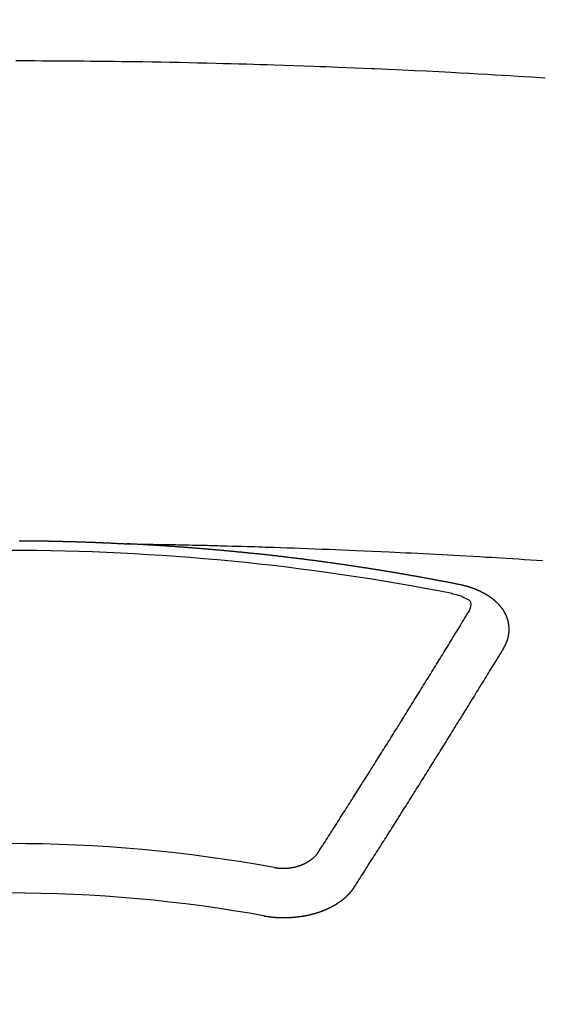
# Model space of a CAD drawing. Extents: x 0 to 26473, y -13 to 8857.
# Drawn here: x 17658 to 17666, y 6782 to 6795 of the extents above; entities that cross this region are included whole.
import ezdxf

# ---------------------------------------------------------------- set-up
doc = ezdxf.new("R2010")
doc.units = 0
doc.header["$LTSCALE"] = 50
doc.header["$MEASUREMENT"] = 0
doc.layers.get('0').update_dxf_attribs({"linetype": 'CONTINUOUS'})
doc.layers.add('150-機器', color=8, linetype='CONTINUOUS')
doc.layers.add('160-文字', color=254, linetype='CONTINUOUS')
doc.styles.add('KH001', font='txt')
doc.dimstyles.new('KH1xx030', dxfattribs={"dimscale": 30, "dimtxt": 2, "dimasz": 0.6, "dimexe": 0.3, "dimexo": 1.2, "dimgap": 0.5, "dimtad": 3, "dimdec": 1, "dimdsep": 46, "dimlunit": 6, "dimtxsty": 'KH001', "dimblk": 'DOT', "dimcen": 1, "dimdle": 1, "dimclrd": 256, "dimclre": 256, "dimclrt": 256, "dimadec": 0, "dimazin": 0, "dimtfac": 1, "dimtdec": 1, "dimtix": 1, "dimtmove": 2, "dimatfit": 3, "dimldrblk": 'CLOSEDBLANK', "dimfxl": 1, "dimtolj": 1, "dimtzin": 0, "dimlwd": -1, "dimlwe": -1, "dimarcsym": 0})

# ---------------------------------------------------------------- blocks, each defined once
blk = doc.blocks.new('F402_H')
at = {"layer": '150-機器', "color": 13, "linetype": 'Continuous'}
for points in [[(7.293, -259.798), (7.107, -259.787), (6.921, -259.776), (6.818, -259.77), (6.715, -259.764), (6.611, -259.758), (6.508, -259.752), (6.384, -259.745), (6.26, -259.738), (6.136, -259.731), (6.011, -259.724), (5.846, -259.715), (5.68, -259.707), (5.515, -259.699), (5.349, -259.691), (5.256, -259.687), (5.162, -259.683), (5.069, -259.678), (4.975, -259.674), (4.965, -259.674), (4.955, -259.673), (4.945, -259.673), (4.934, -259.672), (4.82, -259.667), (4.706, -259.662), (4.592, -259.658), (4.477, -259.654), (4.394, -259.651), (4.311, -259.648), (4.228, -259.644), (4.145, -259.641), (4.01, -259.636), (3.875, -259.632), (3.74, -259.627), (3.605, -259.623), (3.511, -259.62), (3.417, -259.617), (3.324, -259.614), (3.23, -259.611), (3.126, -259.608), (3.022, -259.605), (2.918, -259.603), (2.814, -259.6), (2.689, -259.597), (2.564, -259.594), (2.439, -259.592), (2.314, -259.589), (2.189, -259.587), (2.064, -259.584), (1.939, -259.582), (1.814, -259.58), (1.72, -259.579), (1.626, -259.578), (1.532, -259.576), (1.439, -259.575), (1.355, -259.574), (1.272, -259.573), (1.189, -259.572), (1.105, -259.571), (1.011, -259.57), (0.917, -259.57), (0.823, -259.569), (0.729, -259.568), (0.636, -259.568), (0.542, -259.567), (0.448, -259.567), (0.354, -259.566), (0.266, -259.566), (0.177, -259.566), (0.089, -259.566)], [(0.137, -266.094), (0.144, -266.094), (0.151, -266.094), (0.157, -266.094), (0.164, -266.094), (0.171, -266.094), (0.177, -266.094), (0.184, -266.094), (0.191, -266.094), (0.198, -266.094), (0.204, -266.094), (0.211, -266.094), (0.218, -266.095), (0.224, -266.095), (0.231, -266.095), (0.238, -266.095), (0.245, -266.095), (0.251, -266.095), (0.258, -266.095), (0.265, -266.095), (0.271, -266.095), (0.278, -266.095), (0.285, -266.095), (0.292, -266.095), (0.298, -266.095), (0.305, -266.095), (0.312, -266.095), (0.318, -266.095), (0.325, -266.095), (0.332, -266.096), (0.339, -266.096), (0.345, -266.096), (0.352, -266.096), (0.359, -266.096), (0.365, -266.096), (0.372, -266.096), (0.379, -266.096), (0.386, -266.096), (0.392, -266.096), (0.399, -266.096), (0.406, -266.096), (0.412, -266.097), (0.419, -266.097), (0.426, -266.097), (0.432, -266.097), (0.438, -266.097), (0.445, -266.097), (0.452, -266.097), (0.458, -266.097), (0.465, -266.097), (0.472, -266.097), (0.479, -266.098), (0.485, -266.098), (0.492, -266.098), (0.499, -266.098), (0.505, -266.098), (0.512, -266.098), (0.519, -266.098), (0.526, -266.098), (0.532, -266.098), (0.539, -266.099), (0.546, -266.099), (0.552, -266.099), (0.559, -266.099), (0.566, -266.099), (0.573, -266.099), (0.579, -266.099), (0.586, -266.099), (0.593, -266.1), (0.599, -266.1), (0.606, -266.1), (0.613, -266.1), (0.619, -266.1), (0.626, -266.1), (0.633, -266.1), (0.64, -266.101), (0.646, -266.101), (0.653, -266.101), (0.66, -266.101), (0.666, -266.101), (0.673, -266.101), (0.68, -266.101), (0.687, -266.102), (0.693, -266.102), (0.7, -266.102), (0.707, -266.102), (0.713, -266.102), (0.72, -266.102), (0.727, -266.102), (0.734, -266.103), (0.74, -266.103), (0.747, -266.103), (0.754, -266.103), (0.76, -266.103), (0.767, -266.103), (0.774, -266.104), (0.781, -266.104), (0.787, -266.104), (0.794, -266.104), (0.801, -266.104), (0.806, -266.105), (0.813, -266.105), (0.82, -266.105), (0.826, -266.105), (0.833, -266.105), (0.84, -266.105), (0.847, -266.106), (0.853, -266.106), (0.86, -266.106), (0.867, -266.106), (0.873, -266.106), (0.88, -266.107), (0.887, -266.107), (0.894, -266.107), (0.9, -266.107), (0.907, -266.107), (0.914, -266.108), (0.92, -266.108), (0.927, -266.108), (0.934, -266.108), (0.941, -266.108), (0.947, -266.109), (0.954, -266.109), (0.961, -266.109), (0.967, -266.109), (0.974, -266.109), (0.981, -266.11), (0.987, -266.11), (0.994, -266.11), (1.001, -266.11), (1.008, -266.11), (1.014, -266.111), (1.021, -266.111), (1.028, -266.111), (1.034, -266.111), (1.041, -266.112), (1.048, -266.112), (1.054, -266.112), (1.061, -266.112), (1.068, -266.113), (1.075, -266.113), (1.081, -266.113), (1.088, -266.113), (1.095, -266.114), (1.101, -266.114), (1.108, -266.114), (1.115, -266.114), (1.122, -266.115), (1.128, -266.115), (1.135, -266.115), (1.142, -266.115), (1.148, -266.116), (1.155, -266.116), (1.162, -266.116), (1.168, -266.116), (1.175, -266.117), (1.181, -266.117), (1.188, -266.117), (1.194, -266.117), (1.201, -266.118), (1.208, -266.118), (1.214, -266.118), (1.221, -266.118), (1.228, -266.119), (1.234, -266.119), (1.241, -266.119), (1.248, -266.12), (1.254, -266.12), (1.261, -266.12), (1.268, -266.12), (1.275, -266.121), (1.281, -266.121), (1.288, -266.121), (1.295, -266.122), (1.301, -266.122), (1.308, -266.122), (1.315, -266.123), (1.321, -266.123), (1.328, -266.123), (1.335, -266.123), (1.342, -266.124), (1.348, -266.124), (1.355, -266.124), (1.362, -266.125), (1.368, -266.125), (1.375, -266.125), (1.382, -266.126), (1.388, -266.126), (1.395, -266.126), (1.402, -266.127), (1.408, -266.127), (1.415, -266.127), (1.422, -266.128), (1.429, -266.128), (1.435, -266.128), (1.442, -266.128), (1.449, -266.129), (1.455, -266.129), (1.462, -266.129), (1.469, -266.13), (1.475, -266.13), (1.482, -266.13), (1.489, -266.131), (1.495, -266.131), (1.502, -266.131), (1.509, -266.132), (1.516, -266.132), (1.522, -266.132), (1.529, -266.133), (1.536, -266.133), (1.542, -266.133), (1.549, -266.134), (1.556, -266.134), (1.561, -266.134), (1.568, -266.135), (1.575, -266.135), (1.581, -266.135), (1.588, -266.136), (1.595, -266.136), (1.602, -266.136)], [(1.595, -266.136), (1.673, -266.137), (1.75, -266.139), (1.828, -266.14), (1.905, -266.142), (1.958, -266.143), (2.011, -266.144), (2.064, -266.145), (2.117, -266.146), (2.147, -266.146), (2.178, -266.147), (2.208, -266.147), (2.238, -266.148), (2.269, -266.148), (2.299, -266.149), (2.329, -266.149), (2.359, -266.15), (2.382, -266.15), (2.404, -266.151), (2.427, -266.151), (2.45, -266.152), (2.495, -266.153), (2.541, -266.154), (2.587, -266.155), (2.632, -266.156), (2.655, -266.156), (2.678, -266.157), (2.7, -266.157), (2.723, -266.158), (2.753, -266.158), (2.783, -266.159), (2.814, -266.16), (2.844, -266.161), (2.874, -266.162), (2.905, -266.163), (2.935, -266.164), (2.966, -266.165), (3.034, -266.167), (3.102, -266.168), (3.17, -266.17), (3.238, -266.172), (3.291, -266.173), (3.343, -266.175), (3.396, -266.177), (3.449, -266.179), (3.488, -266.18), (3.527, -266.181), (3.566, -266.182), (3.605, -266.183), (3.694, -266.186), (3.784, -266.189), (3.873, -266.192), (3.963, -266.196), (4.061, -266.199), (4.159, -266.203), (4.258, -266.207), (4.356, -266.211), (4.446, -266.214), (4.537, -266.218), (4.627, -266.222), (4.718, -266.226), (4.831, -266.23), (4.944, -266.235), (5.057, -266.24), (5.171, -266.246), (5.246, -266.249), (5.321, -266.253), (5.397, -266.257), (5.472, -266.261), (5.555, -266.265), (5.637, -266.269), (5.72, -266.273), (5.803, -266.277), (5.886, -266.282), (5.969, -266.286), (6.051, -266.291), (6.134, -266.295), (6.224, -266.301), (6.314, -266.306), (6.404, -266.311), (6.494, -266.316), (6.562, -266.32), (6.629, -266.324), (6.697, -266.328), (6.764, -266.332), (6.847, -266.337), (6.929, -266.343), (7.012, -266.348), (7.095, -266.353), (7.177, -266.359), (7.259, -266.364)], [(6.135, -266.693), (6.125, -266.691), (6.116, -266.689), (6.107, -266.687), (6.098, -266.685), (6.089, -266.684), (6.079, -266.682), (6.07, -266.68), (6.061, -266.678), (6.052, -266.676), (6.043, -266.674), (6.033, -266.673), (6.024, -266.671), (6.015, -266.669), (6.006, -266.667), (5.997, -266.665), (5.987, -266.664), (5.979, -266.662), (5.97, -266.66), (5.961, -266.658), (5.951, -266.656), (5.942, -266.655), (5.933, -266.653), (5.924, -266.651), (5.915, -266.65), (5.905, -266.649), (5.896, -266.647), (5.887, -266.645), (5.878, -266.643), (5.868, -266.641), (5.859, -266.64), (5.85, -266.638), (5.841, -266.636), (5.832, -266.634), (5.822, -266.633), (5.813, -266.631), (5.804, -266.629), (5.795, -266.627), (5.785, -266.626), (5.776, -266.624), (5.767, -266.622), (5.758, -266.621), (5.748, -266.619), (5.739, -266.617), (5.73, -266.615), (5.721, -266.614), (5.711, -266.612), (5.702, -266.61), (5.693, -266.609), (5.683, -266.607), (5.674, -266.605), (5.665, -266.603), (5.656, -266.602), (5.646, -266.6), (5.637, -266.598), (5.628, -266.597), (5.619, -266.595), (5.609, -266.593), (5.601, -266.592), (5.592, -266.59), (5.582, -266.588), (5.573, -266.587), (5.564, -266.585), (5.555, -266.583), (5.545, -266.582), (5.536, -266.58), (5.527, -266.578), (5.517, -266.577), (5.508, -266.575), (5.499, -266.573), (5.49, -266.572), (5.48, -266.57), (5.471, -266.568), (5.462, -266.567), (5.452, -266.565), (5.443, -266.564), (5.434, -266.562), (5.424, -266.56), (5.415, -266.559), (5.406, -266.557), (5.397, -266.555), (5.387, -266.554), (5.378, -266.552), (5.369, -266.551), (5.359, -266.549), (5.35, -266.547), (5.341, -266.546), (5.331, -266.544), (5.322, -266.543), (5.313, -266.541), (5.303, -266.539), (5.294, -266.538), (5.285, -266.536), (5.275, -266.535), (5.266, -266.533), (5.257, -266.532), (5.247, -266.53), (5.238, -266.528), (5.229, -266.527), (5.22, -266.525), (5.211, -266.524), (5.202, -266.522), (5.192, -266.521), (5.183, -266.519), (5.174, -266.517), (5.164, -266.516), (5.155, -266.514), (5.146, -266.513), (5.136, -266.511), (5.127, -266.51), (5.118, -266.508), (5.108, -266.507), (5.099, -266.505), (5.089, -266.504), (5.08, -266.502), (5.071, -266.501), (5.061, -266.499), (5.052, -266.498), (5.043, -266.496), (5.033, -266.495), (5.024, -266.493), (5.015, -266.492), (5.005, -266.49), (4.996, -266.489), (4.986, -266.487), (4.977, -266.486), (4.968, -266.484), (4.958, -266.483), (4.949, -266.481), (4.94, -266.48), (4.93, -266.478), (4.921, -266.477), (4.911, -266.475), (4.902, -266.474), (4.893, -266.472), (4.883, -266.471), (4.874, -266.469), (4.864, -266.468), (4.855, -266.466), (4.847, -266.465), (4.837, -266.464), (4.828, -266.462), (4.818, -266.461), (4.809, -266.459), (4.8, -266.458), (4.79, -266.456), (4.781, -266.455), (4.771, -266.453), (4.762, -266.452), (4.753, -266.451), (4.743, -266.449), (4.734, -266.448), (4.724, -266.446), (4.715, -266.445), (4.706, -266.444), (4.696, -266.442), (4.687, -266.441), (4.677, -266.439), (4.668, -266.438), (4.659, -266.437), (4.649, -266.435), (4.64, -266.434), (4.63, -266.432), (4.621, -266.431), (4.611, -266.43), (4.602, -266.428), (4.593, -266.427), (4.583, -266.425), (4.574, -266.424), (4.564, -266.423), (4.555, -266.421), (4.545, -266.42), (4.536, -266.419), (4.527, -266.417), (4.517, -266.416), (4.508, -266.415), (4.498, -266.413), (4.489, -266.412), (4.479, -266.411), (4.471, -266.409), (4.461, -266.408), (4.452, -266.407), (4.443, -266.405), (4.433, -266.404), (4.424, -266.403), (4.414, -266.401), (4.405, -266.4), (4.395, -266.399), (4.386, -266.397), (4.376, -266.396), (4.367, -266.395), (4.357, -266.393), (4.348, -266.392), (4.339, -266.391), (4.329, -266.389), (4.32, -266.388), (4.31, -266.387), (4.301, -266.386), (4.291, -266.384), (4.282, -266.383), (4.272, -266.382), (4.263, -266.38), (4.253, -266.379), (4.244, -266.378), (4.234, -266.377), (4.225, -266.375), (4.215, -266.374), (4.206, -266.373), (4.197, -266.372), (4.187, -266.37), (4.178, -266.369), (4.168, -266.368), (4.159, -266.367), (4.149, -266.365), (4.14, -266.364), (4.13, -266.363), (4.121, -266.362), (4.111, -266.36), (4.102, -266.359), (4.093, -266.358), (4.084, -266.357), (4.074, -266.355), (4.065, -266.354), (4.055, -266.353), (4.046, -266.352), (4.036, -266.351), (4.027, -266.349), (4.017, -266.348), (4.008, -266.347), (3.998, -266.346), (3.989, -266.345), (3.979, -266.343), (3.97, -266.342), (3.96, -266.341), (3.951, -266.34), (3.941, -266.339), (3.932, -266.337), (3.922, -266.336), (3.913, -266.335), (3.903, -266.334), (3.894, -266.333), (3.884, -266.332), (3.875, -266.33), (3.865, -266.329), (3.856, -266.328), (3.846, -266.327), (3.837, -266.326), (3.827, -266.325), (3.817, -266.323), (3.808, -266.322), (3.798, -266.321), (3.789, -266.32), (3.779, -266.319), (3.77, -266.318), (3.76, -266.317), (3.751, -266.316), (3.741, -266.314), (3.732, -266.313), (3.722, -266.312), (3.714, -266.311), (3.704, -266.31), (3.695, -266.309), (3.685, -266.308), (3.676, -266.307), (3.666, -266.306), (3.656, -266.304), (3.647, -266.303), (3.637, -266.302), (3.628, -266.301), (3.618, -266.3), (3.609, -266.299), (3.599, -266.298), (3.59, -266.297), (3.58, -266.296), (3.571, -266.295), (3.561, -266.294), (3.551, -266.293), (3.542, -266.291), (3.532, -266.29), (3.523, -266.289), (3.513, -266.288), (3.504, -266.287), (3.494, -266.286), (3.485, -266.285), (3.475, -266.284), (3.465, -266.283), (3.456, -266.282), (3.446, -266.281), (3.437, -266.28), (3.427, -266.279), (3.418, -266.278), (3.408, -266.277), (3.399, -266.276), (3.389, -266.275), (3.379, -266.274), (3.37, -266.273), (3.36, -266.273), (3.351, -266.272), (3.342, -266.271), (3.333, -266.27), (3.323, -266.269), (3.313, -266.268), (3.304, -266.267), (3.294, -266.266), (3.285, -266.265), (3.275, -266.264), (3.266, -266.263), (3.256, -266.262), (3.246, -266.261), (3.237, -266.26), (3.227, -266.259), (3.218, -266.258), (3.208, -266.257), (3.199, -266.256), (3.189, -266.255), (3.179, -266.254), (3.17, -266.253), (3.16, -266.252), (3.151, -266.251), (3.141, -266.25), (3.131, -266.249), (3.122, -266.248), (3.112, -266.248), (3.103, -266.247), (3.093, -266.246), (3.083, -266.245), (3.074, -266.244), (3.064, -266.243), (3.055, -266.242), (3.045, -266.241), (3.035, -266.24), (3.026, -266.239), (3.016, -266.238), (3.007, -266.237), (2.997, -266.237), (2.987, -266.236), (2.978, -266.235), (2.968, -266.234), (2.96, -266.233), (2.95, -266.232), (2.94, -266.231), (2.931, -266.23), (2.921, -266.229), (2.912, -266.229), (2.902, -266.228), (2.892, -266.227), (2.883, -266.226), (2.873, -266.225), (2.864, -266.224), (2.854, -266.223), (2.844, -266.223), (2.835, -266.222), (2.825, -266.221), (2.815, -266.22), (2.806, -266.219), (2.796, -266.218), (2.787, -266.217), (2.777, -266.217), (2.767, -266.216), (2.758, -266.215), (2.748, -266.214), (2.739, -266.213), (2.729, -266.212), (2.719, -266.212), (2.71, -266.211), (2.7, -266.21), (2.69, -266.209), (2.681, -266.208), (2.671, -266.208), (2.662, -266.207), (2.652, -266.206), (2.642, -266.205), (2.633, -266.204), (2.623, -266.204), (2.613, -266.203), (2.604, -266.202), (2.594, -266.201), (2.585, -266.201), (2.576, -266.2), (2.566, -266.199), (2.557, -266.198), (2.547, -266.197), (2.537, -266.197), (2.528, -266.196), (2.518, -266.195), (2.508, -266.194), (2.499, -266.194), (2.489, -266.193), (2.479, -266.192), (2.47, -266.191), (2.46, -266.191), (2.451, -266.19), (2.441, -266.189), (2.431, -266.188), (2.422, -266.188), (2.412, -266.187), (2.402, -266.186), (2.393, -266.186), (2.383, -266.185), (2.373, -266.184), (2.364, -266.183), (2.354, -266.183), (2.344, -266.182), (2.335, -266.181), (2.325, -266.181), (2.315, -266.18), (2.306, -266.179), (2.296, -266.178), (2.287, -266.178), (2.277, -266.177), (2.267, -266.176), (2.258, -266.176), (2.248, -266.175), (2.238, -266.174), (2.229, -266.174), (2.219, -266.173), (2.21, -266.172), (2.201, -266.172), (2.191, -266.171), (2.181, -266.17), (2.172, -266.17), (2.162, -266.169), (2.152, -266.168), (2.143, -266.168), (2.133, -266.167), (2.123, -266.166), (2.114, -266.166), (2.104, -266.165), (2.094, -266.165), (2.085, -266.164), (2.075, -266.163), (2.065, -266.163), (2.056, -266.162), (2.046, -266.161), (2.036, -266.161), (2.027, -266.16), (2.017, -266.16), (2.007, -266.159), (1.998, -266.158), (1.988, -266.158), (1.978, -266.157), (1.969, -266.157), (1.959, -266.156), (1.949, -266.156), (1.94, -266.155), (1.93, -266.154), (1.92, -266.154), (1.911, -266.153), (1.901, -266.153), (1.891, -266.152), (1.881, -266.152), (1.872, -266.151), (1.862, -266.15), (1.852, -266.15), (1.843, -266.149), (1.834, -266.149), (1.824, -266.148), (1.815, -266.148), (1.805, -266.147), (1.795, -266.147), (1.786, -266.146), (1.776, -266.146), (1.766, -266.145), (1.757, -266.145), (1.747, -266.144), (1.737, -266.143), (1.728, -266.143), (1.718, -266.142), (1.708, -266.142), (1.698, -266.141), (1.689, -266.141), (1.679, -266.14), (1.669, -266.14), (1.66, -266.139), (1.65, -266.139), (1.64, -266.138), (1.631, -266.138), (1.621, -266.137), (1.611, -266.137), (1.602, -266.136)], [(6.73, -267.557), (6.731, -267.555), (6.732, -267.553), (6.733, -267.551), (6.735, -267.549), (6.735, -267.546), (6.736, -267.544), (6.737, -267.542), (6.738, -267.54), (6.74, -267.538), (6.741, -267.536), (6.742, -267.534), (6.743, -267.531), (6.744, -267.529), (6.745, -267.527), (6.747, -267.525), (6.748, -267.523), (6.749, -267.521), (6.75, -267.518), (6.751, -267.516), (6.752, -267.514), (6.753, -267.512), (6.754, -267.51), (6.755, -267.508), (6.756, -267.505), (6.758, -267.503), (6.759, -267.501), (6.76, -267.499), (6.761, -267.497), (6.762, -267.494), (6.763, -267.492), (6.764, -267.49), (6.765, -267.488), (6.765, -267.486), (6.766, -267.484), (6.767, -267.481), (6.768, -267.479), (6.769, -267.477), (6.77, -267.475), (6.771, -267.472), (6.772, -267.47), (6.772, -267.468), (6.773, -267.466), (6.774, -267.464), (6.775, -267.461), (6.776, -267.459), (6.776, -267.457), (6.777, -267.455), (6.778, -267.453), (6.779, -267.45), (6.779, -267.448), (6.78, -267.446), (6.781, -267.444), (6.782, -267.441), (6.782, -267.439), (6.783, -267.437), (6.784, -267.435), (6.784, -267.432), (6.785, -267.43), (6.785, -267.428), (6.786, -267.426), (6.787, -267.423), (6.787, -267.421), (6.788, -267.419), (6.788, -267.417), (6.789, -267.414), (6.79, -267.412), (6.79, -267.41), (6.791, -267.408), (6.791, -267.405), (6.792, -267.403), (6.792, -267.402), (6.793, -267.4), (6.793, -267.397), (6.794, -267.395), (6.794, -267.393), (6.794, -267.391), (6.795, -267.388), (6.795, -267.386), (6.796, -267.384), (6.796, -267.382), (6.797, -267.379), (6.797, -267.377), (6.797, -267.375), (6.798, -267.373), (6.798, -267.37), (6.798, -267.368), (6.799, -267.366), (6.799, -267.364), (6.799, -267.361), (6.8, -267.359), (6.8, -267.357), (6.8, -267.355), (6.8, -267.352), (6.801, -267.35), (6.801, -267.348), (6.801, -267.346), (6.801, -267.343), (6.802, -267.341), (6.802, -267.339), (6.802, -267.337), (6.802, -267.334), (6.802, -267.332), (6.802, -267.33), (6.803, -267.328), (6.803, -267.325), (6.803, -267.323), (6.803, -267.321), (6.803, -267.319), (6.803, -267.316), (6.803, -267.314), (6.803, -267.312), (6.803, -267.309), (6.803, -267.307), (6.803, -267.305), (6.803, -267.303), (6.803, -267.3), (6.803, -267.298), (6.803, -267.296), (6.803, -267.294), (6.803, -267.291), (6.803, -267.289), (6.803, -267.287), (6.803, -267.285), (6.803, -267.282), (6.803, -267.28), (6.803, -267.278), (6.803, -267.276), (6.802, -267.273), (6.802, -267.271), (6.802, -267.269), (6.802, -267.267), (6.802, -267.264), (6.802, -267.262), (6.801, -267.26), (6.801, -267.258), (6.801, -267.255), (6.801, -267.253), (6.801, -267.251), (6.8, -267.249), (6.8, -267.246), (6.8, -267.244), (6.8, -267.242), (6.799, -267.24), (6.799, -267.237), (6.799, -267.235), (6.798, -267.233), (6.798, -267.231), (6.798, -267.228), (6.797, -267.226), (6.797, -267.224), (6.796, -267.222), (6.796, -267.219), (6.796, -267.217), (6.795, -267.215), (6.795, -267.213), (6.794, -267.211), (6.794, -267.208), (6.793, -267.206), (6.793, -267.204), (6.793, -267.202), (6.792, -267.199), (6.792, -267.197), (6.791, -267.195), (6.791, -267.193), (6.79, -267.191), (6.789, -267.188), (6.789, -267.186), (6.788, -267.184), (6.788, -267.182), (6.787, -267.179), (6.787, -267.177), (6.786, -267.175), (6.785, -267.173), (6.785, -267.171), (6.784, -267.168), (6.783, -267.166), (6.783, -267.164), (6.782, -267.162), (6.781, -267.16), (6.781, -267.157), (6.78, -267.155), (6.779, -267.153), (6.778, -267.151), (6.778, -267.149), (6.777, -267.147), (6.776, -267.144), (6.775, -267.142), (6.775, -267.14), (6.774, -267.138), (6.773, -267.136), (6.772, -267.133), (6.771, -267.131), (6.77, -267.129), (6.77, -267.127), (6.769, -267.125), (6.768, -267.123), (6.767, -267.12), (6.766, -267.118), (6.765, -267.116), (6.764, -267.114), (6.763, -267.112), (6.762, -267.11), (6.761, -267.108), (6.76, -267.105), (6.759, -267.103), (6.758, -267.101), (6.757, -267.099), (6.756, -267.097), (6.755, -267.095), (6.754, -267.093), (6.753, -267.091), (6.752, -267.088), (6.751, -267.086), (6.75, -267.084), (6.749, -267.082), (6.748, -267.08), (6.747, -267.078), (6.745, -267.076), (6.744, -267.074), (6.743, -267.072), (6.742, -267.07), (6.741, -267.067), (6.74, -267.065), (6.738, -267.063), (6.737, -267.061), (6.736, -267.059), (6.735, -267.057), (6.734, -267.055), (6.733, -267.053), (6.732, -267.051), (6.731, -267.049), (6.729, -267.047), (6.728, -267.045), (6.727, -267.043), (6.725, -267.041), (6.724, -267.039), (6.723, -267.037), (6.721, -267.034), (6.72, -267.032), (6.718, -267.03), (6.717, -267.028), (6.716, -267.026), (6.714, -267.025), (6.713, -267.023), (6.711, -267.021), (6.71, -267.019), (6.708, -267.017), (6.707, -267.015), (6.705, -267.013), (6.704, -267.011), (6.702, -267.009), (6.701, -267.007), (6.699, -267.005), (6.698, -267.003), (6.696, -267.002), (6.695, -267), (6.693, -266.998), (6.692, -266.996), (6.69, -266.994), (6.688, -266.992), (6.687, -266.99), (6.685, -266.988), (6.683, -266.986), (6.682, -266.984), (6.68, -266.982), (6.678, -266.98), (6.677, -266.978), (6.675, -266.976), (6.673, -266.974), (6.672, -266.972), (6.67, -266.971), (6.668, -266.969), (6.666, -266.967), (6.665, -266.965), (6.663, -266.963), (6.661, -266.961), (6.659, -266.959), (6.658, -266.957), (6.656, -266.956), (6.654, -266.954), (6.652, -266.952), (6.65, -266.95), (6.648, -266.948), (6.647, -266.946), (6.645, -266.944), (6.643, -266.943), (6.641, -266.941), (6.639, -266.939), (6.637, -266.937), (6.635, -266.935), (6.633, -266.933), (6.631, -266.932), (6.629, -266.93), (6.627, -266.928), (6.625, -266.926), (6.623, -266.924), (6.621, -266.923), (6.619, -266.921), (6.617, -266.919), (6.615, -266.917), (6.613, -266.916), (6.611, -266.914), (6.609, -266.912), (6.607, -266.91), (6.605, -266.909), (6.603, -266.907), (6.601, -266.905), (6.599, -266.903), (6.597, -266.902), (6.595, -266.9), (6.593, -266.898), (6.591, -266.897), (6.588, -266.895), (6.586, -266.893), (6.584, -266.891), (6.582, -266.89), (6.58, -266.888), (6.578, -266.886), (6.575, -266.885), (6.573, -266.883), (6.571, -266.881), (6.569, -266.88), (6.567, -266.878), (6.564, -266.876), (6.562, -266.875), (6.56, -266.873), (6.558, -266.871), (6.555, -266.87), (6.553, -266.868), (6.551, -266.867), (6.549, -266.865), (6.546, -266.863), (6.544, -266.862), (6.542, -266.86), (6.539, -266.859), (6.537, -266.857), (6.535, -266.855), (6.532, -266.854), (6.53, -266.852), (6.528, -266.851), (6.525, -266.849), (6.523, -266.848), (6.521, -266.846), (6.518, -266.844), (6.516, -266.843), (6.513, -266.841), (6.511, -266.84), (6.509, -266.838), (6.506, -266.837), (6.504, -266.835), (6.501, -266.834), (6.499, -266.832), (6.496, -266.831), (6.494, -266.829), (6.491, -266.828), (6.489, -266.826), (6.486, -266.825), (6.484, -266.823), (6.481, -266.822), (6.479, -266.821), (6.476, -266.819), (6.474, -266.818), (6.471, -266.816), (6.469, -266.815), (6.466, -266.813), (6.464, -266.812), (6.461, -266.81), (6.458, -266.809), (6.456, -266.808), (6.453, -266.806), (6.451, -266.805), (6.448, -266.803), (6.446, -266.802), (6.443, -266.801), (6.44, -266.799), (6.438, -266.798), (6.435, -266.797), (6.432, -266.795), (6.43, -266.794), (6.427, -266.793), (6.424, -266.791), (6.422, -266.79), (6.419, -266.789), (6.416, -266.787), (6.414, -266.786), (6.411, -266.785), (6.408, -266.783), (6.406, -266.782), (6.403, -266.781), (6.4, -266.78), (6.397, -266.778), (6.395, -266.777), (6.392, -266.776), (6.389, -266.774), (6.386, -266.773), (6.384, -266.772), (6.381, -266.771), (6.378, -266.77), (6.375, -266.768), (6.372, -266.767), (6.37, -266.766), (6.367, -266.765), (6.364, -266.763), (6.361, -266.762), (6.358, -266.761), (6.357, -266.76), (6.354, -266.759), (6.351, -266.758), (6.348, -266.756), (6.345, -266.755), (6.342, -266.754), (6.339, -266.753), (6.337, -266.752), (6.334, -266.751), (6.331, -266.75), (6.328, -266.748), (6.325, -266.747), (6.322, -266.746), (6.319, -266.745), (6.316, -266.744), (6.313, -266.743), (6.31, -266.742), (6.308, -266.741), (6.305, -266.74), (6.302, -266.739), (6.299, -266.738), (6.296, -266.737), (6.293, -266.736), (6.29, -266.735), (6.287, -266.734), (6.284, -266.733), (6.281, -266.731), (6.278, -266.73), (6.275, -266.729), (6.272, -266.729), (6.269, -266.728), (6.266, -266.727), (6.263, -266.726), (6.26, -266.725), (6.257, -266.724), (6.254, -266.723), (6.251, -266.722), (6.248, -266.721), (6.245, -266.72), (6.242, -266.719), (6.238, -266.718), (6.235, -266.717), (6.232, -266.716), (6.229, -266.716), (6.226, -266.715), (6.223, -266.714), (6.22, -266.713), (6.217, -266.712), (6.214, -266.711), (6.211, -266.711), (6.207, -266.71), (6.204, -266.709), (6.201, -266.708), (6.198, -266.707), (6.195, -266.707), (6.192, -266.706), (6.189, -266.705), (6.185, -266.704), (6.182, -266.704), (6.179, -266.703), (6.176, -266.702), (6.173, -266.701), (6.17, -266.701), (6.166, -266.7), (6.163, -266.699), (6.16, -266.698), (6.157, -266.698), (6.154, -266.697), (6.15, -266.696), (6.147, -266.695), (6.144, -266.695), (6.141, -266.694), (6.138, -266.693), (6.135, -266.693)], [(6.021, -266.811), (6.041, -266.817), (6.062, -266.822), (6.083, -266.827), (6.103, -266.833), (6.116, -266.837), (6.129, -266.841), (6.141, -266.845), (6.154, -266.85), (6.172, -266.857), (6.189, -266.866), (6.206, -266.874), (6.224, -266.883), (6.235, -266.888), (6.247, -266.894), (6.257, -266.9), (6.266, -266.908), (6.273, -266.919), (6.278, -266.933), (6.281, -266.948), (6.282, -266.963), (6.278, -266.992), (6.27, -267.02), (6.259, -267.047), (6.246, -267.073)], [(4.218, -270.316), (4.234, -270.291), (4.251, -270.266), (4.267, -270.241), (4.283, -270.216), (4.299, -270.191), (4.315, -270.166), (4.331, -270.141), (4.347, -270.116), (4.363, -270.091), (4.379, -270.066), (4.395, -270.041), (4.411, -270.016), (4.427, -269.991), (4.443, -269.966), (4.459, -269.941), (4.474, -269.916), (4.49, -269.891), (4.506, -269.865), (4.522, -269.84), (4.538, -269.815), (4.554, -269.79), (4.57, -269.765), (4.586, -269.739), (4.602, -269.714), (4.618, -269.689), (4.634, -269.665), (4.65, -269.639), (4.666, -269.614), (4.682, -269.589), (4.698, -269.563), (4.714, -269.538), (4.73, -269.513), (4.746, -269.488), (4.762, -269.462), (4.778, -269.437), (4.794, -269.412), (4.81, -269.386), (4.826, -269.361), (4.842, -269.335), (4.858, -269.31), (4.874, -269.286), (4.89, -269.26), (4.906, -269.235), (4.922, -269.209), (4.938, -269.184), (4.954, -269.159), (4.97, -269.133), (4.986, -269.108), (5.002, -269.082), (5.018, -269.057), (5.034, -269.031), (5.05, -269.006), (5.066, -268.98), (5.082, -268.955), (5.098, -268.929), (5.114, -268.905), (5.13, -268.879), (5.146, -268.854), (5.162, -268.828), (5.178, -268.802), (5.194, -268.777), (5.21, -268.751), (5.226, -268.726), (5.241, -268.7), (5.257, -268.674), (5.273, -268.649), (5.289, -268.623), (5.305, -268.598), (5.321, -268.572), (5.337, -268.546), (5.353, -268.522), (5.369, -268.496), (5.385, -268.47), (5.401, -268.445), (5.417, -268.419), (5.433, -268.393), (5.449, -268.367), (5.465, -268.342), (5.481, -268.316), (5.497, -268.29), (5.513, -268.264), (5.529, -268.239), (5.545, -268.213), (5.561, -268.187), (5.577, -268.161), (5.593, -268.136), (5.608, -268.111), (5.624, -268.085), (5.64, -268.059), (5.656, -268.033), (5.672, -268.007), (5.688, -267.981), (5.704, -267.956), (5.72, -267.93), (5.736, -267.904), (5.752, -267.878), (5.768, -267.852), (5.784, -267.826), (5.8, -267.8), (5.816, -267.775), (5.832, -267.749), (5.848, -267.723), (5.864, -267.697), (5.88, -267.672), (5.896, -267.646), (5.912, -267.62), (5.928, -267.594), (5.944, -267.568), (5.96, -267.542), (5.976, -267.516), (5.991, -267.49), (6.007, -267.464), (6.023, -267.437), (6.039, -267.411), (6.055, -267.386), (6.071, -267.36), (6.087, -267.334), (6.103, -267.308), (6.119, -267.282), (6.135, -267.256), (6.151, -267.23), (6.166, -267.204), (6.182, -267.178), (6.198, -267.151), (6.214, -267.125), (6.23, -267.099), (6.246, -267.073)], [(4.695, -270.81), (4.711, -270.786), (4.727, -270.761), (4.743, -270.736), (4.759, -270.711), (4.776, -270.686), (4.792, -270.661), (4.808, -270.635), (4.824, -270.61), (4.84, -270.585), (4.855, -270.56), (4.871, -270.535), (4.887, -270.509), (4.903, -270.484), (4.919, -270.459), (4.935, -270.434), (4.951, -270.41), (4.968, -270.384), (4.984, -270.359), (5, -270.334), (5.016, -270.308), (5.032, -270.283), (5.048, -270.258), (5.064, -270.232), (5.08, -270.207), (5.096, -270.182), (5.112, -270.156), (5.128, -270.131), (5.144, -270.106), (5.16, -270.08), (5.177, -270.055), (5.193, -270.031), (5.209, -270.005), (5.225, -269.98), (5.24, -269.954), (5.256, -269.929), (5.272, -269.904), (5.288, -269.878), (5.304, -269.853), (5.32, -269.827), (5.336, -269.802), (5.352, -269.776), (5.368, -269.751), (5.385, -269.725), (5.401, -269.7), (5.417, -269.674), (5.433, -269.65), (5.449, -269.624), (5.465, -269.599), (5.481, -269.573), (5.497, -269.548), (5.513, -269.522), (5.529, -269.496), (5.545, -269.471), (5.561, -269.445), (5.577, -269.42), (5.593, -269.394), (5.608, -269.368), (5.625, -269.343), (5.641, -269.317), (5.657, -269.291), (5.673, -269.267), (5.689, -269.241), (5.705, -269.215), (5.721, -269.19), (5.737, -269.164), (5.753, -269.138), (5.769, -269.113), (5.785, -269.087), (5.801, -269.061), (5.817, -269.035), (5.833, -269.01), (5.849, -268.984), (5.865, -268.958), (5.881, -268.932), (5.898, -268.908), (5.914, -268.882), (5.93, -268.856), (5.946, -268.83), (5.962, -268.804), (5.978, -268.778), (5.993, -268.753), (6.009, -268.727), (6.025, -268.701), (6.041, -268.675), (6.057, -268.649), (6.073, -268.623), (6.089, -268.597), (6.105, -268.571), (6.121, -268.546), (6.137, -268.521), (6.153, -268.495), (6.169, -268.469), (6.185, -268.443), (6.202, -268.417), (6.218, -268.391), (6.234, -268.365), (6.25, -268.339), (6.266, -268.313), (6.282, -268.287), (6.298, -268.261), (6.314, -268.235), (6.33, -268.209), (6.346, -268.183), (6.361, -268.157), (6.377, -268.132), (6.393, -268.106), (6.409, -268.08), (6.425, -268.053), (6.441, -268.027), (6.457, -268.001), (6.473, -267.975), (6.489, -267.949), (6.505, -267.923), (6.521, -267.897), (6.537, -267.871), (6.553, -267.844), (6.569, -267.818), (6.586, -267.792), (6.602, -267.767), (6.618, -267.741), (6.634, -267.715), (6.65, -267.688), (6.666, -267.662), (6.682, -267.636), (6.698, -267.61), (6.714, -267.583), (6.73, -267.557)], [(3.605, -270.541), (3.609, -270.541), (3.613, -270.542), (3.616, -270.543), (3.62, -270.543), (3.624, -270.544), (3.628, -270.544), (3.631, -270.545), (3.635, -270.546), (3.639, -270.546), (3.642, -270.546), (3.646, -270.547), (3.65, -270.547), (3.654, -270.548), (3.658, -270.548), (3.661, -270.549), (3.665, -270.549), (3.669, -270.549), (3.673, -270.55), (3.677, -270.55), (3.68, -270.55), (3.684, -270.55), (3.688, -270.551), (3.692, -270.551), (3.696, -270.551), (3.7, -270.551), (3.704, -270.551), (3.707, -270.551), (3.711, -270.552), (3.715, -270.552), (3.719, -270.552), (3.722, -270.552), (3.726, -270.552), (3.73, -270.552), (3.733, -270.552), (3.737, -270.552), (3.741, -270.552), (3.745, -270.552), (3.749, -270.552), (3.753, -270.551), (3.757, -270.551), (3.761, -270.551), (3.764, -270.551), (3.768, -270.551), (3.772, -270.551), (3.776, -270.55), (3.78, -270.55), (3.784, -270.55), (3.788, -270.549), (3.791, -270.549), (3.795, -270.549), (3.799, -270.548), (3.803, -270.548), (3.807, -270.548), (3.811, -270.547), (3.815, -270.547), (3.818, -270.546), (3.822, -270.546), (3.826, -270.545), (3.83, -270.545), (3.834, -270.544), (3.838, -270.544), (3.841, -270.543), (3.845, -270.542), (3.849, -270.542), (3.853, -270.541), (3.857, -270.54), (3.86, -270.54), (3.864, -270.539), (3.868, -270.538), (3.872, -270.537), (3.875, -270.537), (3.879, -270.536), (3.883, -270.535), (3.887, -270.534), (3.89, -270.533), (3.894, -270.532), (3.898, -270.532), (3.902, -270.531), (3.905, -270.53), (3.909, -270.529), (3.913, -270.528), (3.916, -270.527), (3.92, -270.526), (3.924, -270.525), (3.927, -270.524), (3.931, -270.523), (3.934, -270.521), (3.938, -270.52), (3.942, -270.519), (3.945, -270.518), (3.949, -270.517), (3.952, -270.516), (3.956, -270.514), (3.96, -270.513), (3.963, -270.512), (3.967, -270.51), (3.97, -270.509), (3.974, -270.508), (3.977, -270.506), (3.981, -270.505), (3.984, -270.504), (3.988, -270.502), (3.991, -270.501), (3.994, -270.499), (3.998, -270.498), (4.001, -270.496), (4.005, -270.495), (4.008, -270.493), (4.011, -270.492), (4.015, -270.49), (4.018, -270.489), (4.022, -270.487), (4.025, -270.485), (4.028, -270.484), (4.031, -270.482), (4.035, -270.48), (4.038, -270.479), (4.041, -270.477), (4.044, -270.475), (4.048, -270.473), (4.051, -270.472), (4.054, -270.47), (4.057, -270.468), (4.06, -270.466), (4.063, -270.464), (4.066, -270.462), (4.069, -270.461), (4.073, -270.459), (4.076, -270.457), (4.079, -270.455), (4.082, -270.453), (4.085, -270.451), (4.088, -270.449), (4.091, -270.447), (4.093, -270.445), (4.096, -270.443), (4.098, -270.441), (4.101, -270.439), (4.104, -270.437), (4.107, -270.435), (4.11, -270.433), (4.112, -270.431), (4.115, -270.429), (4.118, -270.427), (4.121, -270.424), (4.123, -270.422), (4.126, -270.42), (4.129, -270.418), (4.131, -270.417), (4.134, -270.415), (4.136, -270.412), (4.139, -270.41), (4.142, -270.408), (4.144, -270.406), (4.147, -270.403), (4.149, -270.401), (4.152, -270.399), (4.154, -270.397), (4.156, -270.394), (4.159, -270.392), (4.161, -270.39), (4.163, -270.387), (4.166, -270.385), (4.168, -270.383), (4.17, -270.38), (4.172, -270.378), (4.175, -270.376), (4.177, -270.373), (4.179, -270.371), (4.181, -270.368), (4.183, -270.366), (4.185, -270.364), (4.187, -270.361), (4.189, -270.359), (4.191, -270.356), (4.193, -270.354), (4.195, -270.351), (4.197, -270.349), (4.199, -270.347), (4.2, -270.344), (4.202, -270.342), (4.204, -270.339), (4.206, -270.337), (4.207, -270.334), (4.209, -270.332), (4.211, -270.329), (4.212, -270.327), (4.214, -270.324), (4.215, -270.321), (4.217, -270.319), (4.218, -270.316)], [(3.464, -271.199), (3.467, -271.2), (3.471, -271.201), (3.474, -271.201), (3.478, -271.202), (3.481, -271.202), (3.485, -271.203), (3.488, -271.203), (3.491, -271.204), (3.495, -271.204), (3.498, -271.205), (3.502, -271.206), (3.505, -271.206), (3.509, -271.207), (3.512, -271.207), (3.516, -271.208), (3.519, -271.208), (3.523, -271.209), (3.526, -271.209), (3.53, -271.21), (3.533, -271.21), (3.537, -271.211), (3.54, -271.211), (3.544, -271.212), (3.547, -271.212), (3.551, -271.213), (3.554, -271.213), (3.558, -271.213), (3.561, -271.214), (3.565, -271.214), (3.568, -271.215), (3.572, -271.215), (3.575, -271.215), (3.579, -271.216), (3.582, -271.216), (3.586, -271.216), (3.589, -271.217), (3.593, -271.217), (3.597, -271.217), (3.6, -271.218), (3.604, -271.218), (3.607, -271.218), (3.611, -271.219), (3.614, -271.219), (3.618, -271.219), (3.621, -271.219), (3.625, -271.22), (3.629, -271.22), (3.632, -271.22), (3.636, -271.22), (3.639, -271.22), (3.643, -271.221), (3.646, -271.221), (3.65, -271.221), (3.654, -271.221), (3.657, -271.221), (3.661, -271.222), (3.664, -271.222), (3.668, -271.222), (3.672, -271.222), (3.675, -271.222), (3.679, -271.222), (3.682, -271.222), (3.686, -271.223), (3.69, -271.223), (3.693, -271.223), (3.697, -271.223), (3.7, -271.223), (3.704, -271.223), (3.707, -271.223), (3.711, -271.223), (3.715, -271.223), (3.718, -271.223), (3.721, -271.223), (3.724, -271.223), (3.728, -271.223), (3.732, -271.223), (3.735, -271.223), (3.739, -271.223), (3.743, -271.223), (3.746, -271.223), (3.75, -271.223), (3.753, -271.223), (3.757, -271.223), (3.761, -271.223), (3.764, -271.223), (3.768, -271.223), (3.771, -271.223), (3.775, -271.223), (3.779, -271.223), (3.782, -271.223), (3.786, -271.222), (3.789, -271.222), (3.793, -271.222), (3.797, -271.222), (3.8, -271.222), (3.804, -271.222), (3.807, -271.222), (3.811, -271.222), (3.815, -271.221), (3.818, -271.221), (3.822, -271.221), (3.825, -271.221), (3.829, -271.221), (3.833, -271.22), (3.836, -271.22), (3.84, -271.22), (3.843, -271.22), (3.847, -271.219), (3.851, -271.219), (3.854, -271.219), (3.858, -271.219), (3.861, -271.218), (3.865, -271.218), (3.868, -271.218), (3.872, -271.218), (3.876, -271.217), (3.879, -271.217), (3.883, -271.217), (3.886, -271.216), (3.89, -271.216), (3.894, -271.216), (3.897, -271.215), (3.901, -271.215), (3.904, -271.214), (3.908, -271.214), (3.911, -271.214), (3.915, -271.213), (3.919, -271.213), (3.922, -271.212), (3.926, -271.212), (3.929, -271.212), (3.933, -271.211), (3.936, -271.211), (3.94, -271.21), (3.943, -271.21), (3.947, -271.209), (3.951, -271.209), (3.954, -271.208), (3.958, -271.208), (3.961, -271.207), (3.965, -271.207), (3.968, -271.206), (3.972, -271.206), (3.975, -271.205), (3.979, -271.205), (3.982, -271.204), (3.986, -271.204), (3.989, -271.203), (3.993, -271.203), (3.996, -271.202), (4, -271.201), (4.003, -271.201), (4.007, -271.2), (4.01, -271.2), (4.014, -271.199), (4.017, -271.198), (4.021, -271.198), (4.024, -271.197), (4.028, -271.197), (4.031, -271.196), (4.035, -271.195), (4.038, -271.195), (4.042, -271.194), (4.045, -271.193), (4.049, -271.192), (4.052, -271.192), (4.056, -271.191), (4.059, -271.19), (4.063, -271.19), (4.066, -271.189), (4.07, -271.188), (4.073, -271.187), (4.076, -271.187), (4.08, -271.186), (4.083, -271.185), (4.087, -271.184), (4.09, -271.184), (4.094, -271.183), (4.097, -271.182), (4.099, -271.181), (4.103, -271.18), (4.106, -271.179), (4.11, -271.179), (4.113, -271.178), (4.116, -271.177), (4.12, -271.176), (4.123, -271.175), (4.126, -271.174), (4.13, -271.173), (4.133, -271.173), (4.137, -271.172), (4.14, -271.172), (4.143, -271.171), (4.147, -271.17), (4.15, -271.169), (4.153, -271.168), (4.157, -271.167), (4.16, -271.166), (4.163, -271.165), (4.167, -271.164), (4.17, -271.163), (4.173, -271.162), (4.176, -271.161), (4.18, -271.16), (4.183, -271.159), (4.186, -271.158), (4.19, -271.157), (4.193, -271.156), (4.196, -271.155), (4.199, -271.154), (4.203, -271.153), (4.206, -271.152), (4.209, -271.151), (4.212, -271.15), (4.216, -271.149), (4.219, -271.148), (4.222, -271.147), (4.225, -271.145), (4.228, -271.144), (4.232, -271.143), (4.235, -271.142), (4.238, -271.141), (4.241, -271.14), (4.244, -271.139), (4.247, -271.137), (4.251, -271.136), (4.254, -271.135), (4.257, -271.134), (4.26, -271.133), (4.263, -271.131), (4.266, -271.13), (4.269, -271.129), (4.272, -271.128), (4.276, -271.127), (4.279, -271.125), (4.282, -271.124), (4.285, -271.123), (4.288, -271.122), (4.291, -271.12), (4.294, -271.119), (4.297, -271.118), (4.3, -271.117), (4.303, -271.115), (4.306, -271.114), (4.309, -271.113), (4.312, -271.111), (4.315, -271.11), (4.318, -271.109), (4.321, -271.107), (4.324, -271.106), (4.327, -271.105), (4.33, -271.103), (4.333, -271.102), (4.336, -271.101), (4.339, -271.099), (4.342, -271.098), (4.345, -271.096), (4.348, -271.095), (4.351, -271.094), (4.354, -271.092), (4.357, -271.091), (4.36, -271.089), (4.362, -271.088), (4.365, -271.087), (4.368, -271.085), (4.371, -271.084), (4.374, -271.082), (4.377, -271.081), (4.38, -271.079), (4.382, -271.078), (4.385, -271.076), (4.388, -271.075), (4.391, -271.073), (4.394, -271.072), (4.397, -271.07), (4.399, -271.069), (4.402, -271.067), (4.405, -271.066), (4.408, -271.064), (4.41, -271.063), (4.413, -271.061), (4.416, -271.06), (4.419, -271.058), (4.421, -271.057), (4.424, -271.055), (4.427, -271.054), (4.43, -271.052), (4.432, -271.05), (4.435, -271.049), (4.438, -271.047), (4.44, -271.046), (4.443, -271.044), (4.446, -271.042), (4.448, -271.041), (4.451, -271.039), (4.453, -271.038), (4.456, -271.036), (4.459, -271.034), (4.461, -271.033), (4.464, -271.031), (4.466, -271.029), (4.469, -271.028), (4.472, -271.026), (4.474, -271.024), (4.476, -271.023), (4.478, -271.021), (4.481, -271.019), (4.483, -271.018), (4.486, -271.016), (4.488, -271.014), (4.491, -271.013), (4.493, -271.011), (4.496, -271.009), (4.498, -271.007), (4.501, -271.006), (4.503, -271.004), (4.506, -271.002), (4.508, -271), (4.51, -270.999), (4.513, -270.997), (4.515, -270.995), (4.518, -270.993), (4.52, -270.992), (4.522, -270.99), (4.525, -270.988), (4.527, -270.986), (4.529, -270.985), (4.532, -270.983), (4.534, -270.981), (4.536, -270.979), (4.539, -270.977), (4.541, -270.976), (4.543, -270.974), (4.546, -270.972), (4.548, -270.97), (4.55, -270.968), (4.552, -270.966), (4.555, -270.965), (4.557, -270.963), (4.559, -270.961), (4.561, -270.959), (4.563, -270.957), (4.566, -270.955), (4.568, -270.953), (4.57, -270.952), (4.572, -270.95), (4.574, -270.948), (4.576, -270.946), (4.579, -270.944), (4.581, -270.942), (4.583, -270.94), (4.585, -270.938), (4.587, -270.936), (4.589, -270.935), (4.591, -270.933), (4.593, -270.931), (4.595, -270.929), (4.597, -270.927), (4.599, -270.925), (4.601, -270.923), (4.603, -270.921), (4.605, -270.919), (4.607, -270.917), (4.609, -270.915), (4.611, -270.913), (4.613, -270.911), (4.615, -270.909), (4.617, -270.907), (4.619, -270.905), (4.621, -270.903), (4.623, -270.901), (4.625, -270.899), (4.627, -270.897), (4.629, -270.896), (4.63, -270.894), (4.632, -270.892), (4.634, -270.889), (4.636, -270.887), (4.638, -270.885), (4.64, -270.883), (4.641, -270.881), (4.643, -270.879), (4.645, -270.877), (4.647, -270.875), (4.648, -270.873), (4.65, -270.871), (4.652, -270.869), (4.654, -270.867), (4.655, -270.865), (4.657, -270.863), (4.659, -270.861), (4.66, -270.859), (4.662, -270.857), (4.663, -270.855), (4.665, -270.853), (4.667, -270.851), (4.668, -270.848), (4.67, -270.846), (4.671, -270.844), (4.673, -270.842), (4.674, -270.84), (4.676, -270.838), (4.677, -270.836), (4.679, -270.834), (4.68, -270.832), (4.682, -270.83), (4.683, -270.827), (4.685, -270.825), (4.686, -270.823), (4.688, -270.821), (4.689, -270.819), (4.691, -270.817), (4.692, -270.815), (4.694, -270.813), (4.695, -270.81)]]:
    blk.add_lwpolyline(points, dxfattribs=at)
for centre, radius, start, end in [((0, -297.518), 31.291, 78.8896, 101.1104), ((0, -290.362), 20.146, 79.6922, 100.3078), ((0, -290.362), 19.474, 79.6922, 100.3078)]:
    blk.add_arc(centre, radius, start, end, dxfattribs=at)
blk = doc.blocks.new('_ClosedBlank')
at = {"color": 0, "linetype": 'ByBlock', "lineweight": -2}
for p, q in [((-1, 0.16667), (0, 0)), ((-1, 0.16667), (-1, -0.16667)), ((0, 0), (-1, -0.16667))]:
    blk.add_line(p, q, dxfattribs=at)
blk = doc.blocks.new('_Dot')
at = {"color": 0, "linetype": 'ByBlock', "lineweight": -2}
blk.add_line((-0.5, 0), (-1, 0), dxfattribs=at)
at = {"color": 0, "linetype": 'ByBlock', "const_width": 0.5}
blk.add_lwpolyline([(-0.25, 0, 1), (0.25, 0, 1)], format="xyb", close=True, dxfattribs=at)

msp = doc.modelspace()

# ---------------------------------------------------------------- linework, layer by layer
at = {"layer": '150-機器', "color": 13}
for radius in [90.5, 80.5]:
    msp.add_circle((17658.332, 6849.219), radius, dxfattribs=at)

# ---------------------------------------------------------------- block references
at = {"layer": '150-機器'}
msp.add_blockref('F402_H', (17658.325, 7054.411), dxfattribs=at)

# ---------------------------------------------------------------- leaders
at = {"layer": '160-文字'}
msp.add_leader([(17541.318, 7054.219), (18372.672, 6044.104)], dimstyle='KH1xx030', override={"dimgap": 0.5, "dimtad": 1}, dxfattribs=at)
at = {"layer": '160-文字', "annotation_type": 0, "has_hookline": 1, "hookline_direction": 0, "text_width": 1357.92}
msp.add_leader([(17458.766, 7033.005), (17885.568, 5480.175), (17886.168, 5480.175)], dimstyle='KH1xx030', override={"dimgap": 0.5, "dimtad": 1}, dxfattribs=at)

doc.saveas('drawing.dxf')
